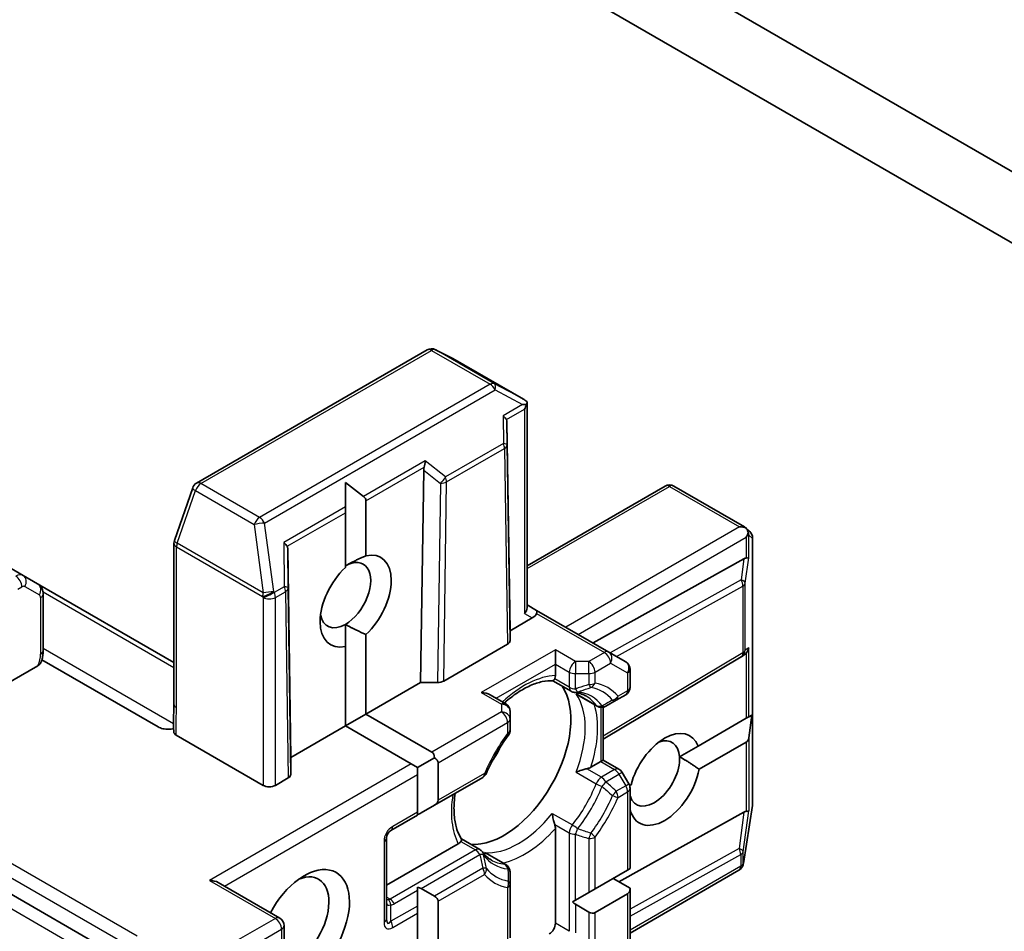
# Model space of a CAD drawing. Units: millimetres. Extents: x -2276 to 6972, y 44 to 1730.
# Drawn here: x -569 to -535, y 347 to 379 of the extents above; entities that cross this region are included whole.
import ezdxf

# ---------------------------------------------------------------- set-up
doc = ezdxf.new("R2010")
doc.units = ezdxf.units.MM
doc.header["$LTSCALE"] = 5.5
doc.layers.add('Visible (ISO)', color=7, linetype='Continuous', lineweight=35)
doc.layers.add('Visible Narrow (ISO)', color=7, linetype='Continuous', lineweight=25)

msp = doc.modelspace()

# ---------------------------------------------------------------- linework, layer by layer
at = {"layer": 'Visible (ISO)'}
for p, q in [((-568.419, 359.645), (-669.111, 417.7796)), ((-685.3244, 415.9544), (-564.7164, 346.3213)), ((-550.4975, 380.3248), (-512.1723, 358.1978)), ((-514.0754, 361.746), (-546.178, 380.2805)), ((-554.5433, 367.3873), (-562.4604, 362.8164)), ((-553.6806, 367.1065), (-554.2592, 367.3958)), ((-551.2327, 365.6938), (-553.6648, 367.098)), ((-551.1106, 365.5802), (-551.1106, 358.532)), ((-551.6935, 357.7452), (-551.8016, 364.9113)), ((-554.6612, 363.2603), (-554.7694, 355.9693)), ((-557.3503, 362.8347), (-557.3503, 361.9964)), ((-557.3503, 362.8347), (-556.7281, 362.3557)), ((-562.5938, 362.6548), (-563.2199, 360.8474)), ((-551.1106, 359.9795), (-546.3728, 362.7148)), ((-546.0728, 362.7148), (-543.6407, 361.3106)), ((-556.6432, 362.2087), (-556.6432, 360.3218)), ((-557.3503, 361.8005), (-557.3503, 361.9964)), ((-557.3503, 359.9135), (-557.3503, 361.8005)), ((-543.6112, 361.2891), (-543.466, 361.1571)), ((-543.3678, 360.9351), (-543.3678, 351.7933)), ((-563.2364, 360.7492), (-563.2364, 355.2243)), ((-559.3323, 360.5635), (-559.2241, 353.3973)), ((-543.6656, 360.214), (-548.8464, 357.3262)), ((-567.919, 359.3563), (-568.419, 359.645)), ((-563.2364, 356.6528), (-567.919, 359.3563)), ((-567.7276, 357.0628), (-567.7276, 359.005)), ((-550.7828, 358.4442), (-551.1106, 358.6334)), ((-548.3079, 357.0153), (-550.7828, 358.4442)), ((-550.9328, 358.1844), (-551.6935, 357.7452)), ((-557.3503, 357.9661), (-557.3503, 357.2099)), ((-551.6935, 357.7452), (-551.6935, 357.4087)), ((-556.6432, 357.6181), (-556.6432, 354.8875)), ((-557.3503, 354.4792), (-557.3503, 357.2099)), ((-551.7813, 357.2862), (-553.9744, 356.0201)), ((-550.1378, 356.6021), (-550.1378, 357.092)), ((-563.7778, 354.4425), (-567.774, 356.7497)), ((-543.7614, 356.8489), (-548.4943, 354.0219)), ((-547.7251, 356.6788), (-548.3079, 357.0153)), ((-543.6518, 356.9206), (-543.7505, 356.8557)), ((-567.9114, 356.5467), (-569.5125, 355.6223)), ((-550.1378, 356.6021), (-550.1378, 356.2082)), ((-547.5751, 355.8054), (-547.5751, 356.419)), ((-554.7694, 355.9693), (-556.6432, 354.8875)), ((-554.1865, 355.9693), (-554.7694, 355.9693)), ((-550.2287, 356.0304), (-549.5979, 355.6662)), ((-551.8435, 355.2388), (-552.3834, 355.5506)), ((-548.707, 355.1519), (-549.3414, 355.5181)), ((-548.0504, 355.3578), (-547.7251, 355.5456)), ((-548.4943, 355.1183), (-548.4943, 353.3052)), ((-548.407, 355.1519), (-548.0504, 355.3578)), ((-556.6432, 354.8875), (-557.3503, 354.4792)), ((-556.6432, 354.8875), (-554.3805, 353.5811)), ((-551.6935, 354.7142), (-551.6935, 354.979)), ((-551.6935, 354.3386), (-551.6935, 354.7142)), ((-545.2395, 353.7848), (-543.5853, 354.7399)), ((-543.5853, 354.7399), (-543.5004, 354.7889)), ((-543.3967, 354.8488), (-543.5004, 354.7889)), ((-543.3967, 354.8488), (-543.5004, 354.0704)), ((-557.3503, 354.4792), (-559.2241, 353.3973)), ((-555.0876, 353.1728), (-557.3503, 354.4792)), ((-563.1568, 354.1573), (-560.1787, 352.438)), ((-545.2395, 353.7848), (-545.8764, 353.4171)), ((-543.5853, 353.9234), (-545.2028, 352.9895)), ((-559.2241, 353.3973), (-559.2241, 352.8159)), ((-554.2926, 353.3868), (-554.8754, 353.0503)), ((-554.8754, 353.0503), (-555.0876, 353.1728)), ((-554.8754, 352.8054), (-554.8754, 353.0503)), ((-554.1683, 353.2136), (-554.1683, 351.9271)), ((-548.5822, 353.2545), (-548.9233, 353.0575)), ((-548.5822, 353.2545), (-548.4943, 353.3052)), ((-548.4943, 353.3052), (-547.9544, 352.9935)), ((-559.312, 352.6934), (-559.7545, 352.438)), ((-554.8754, 351.5188), (-554.8754, 352.8054)), ((-554.2926, 351.7538), (-552.6324, 352.7124)), ((-547.6153, 352.4865), (-547.8446, 352.8836)), ((-547.5894, 352.4281), (-547.5408, 352.4562)), ((-547.5751, 349.5787), (-547.5751, 352.3365)), ((-554.2926, 351.7538), (-554.7512, 351.4891)), ((-543.3714, 351.7466), (-543.6845, 349.7585)), ((-555.7861, 350.8916), (-554.8754, 351.4173)), ((-554.8754, 351.4173), (-554.8754, 351.5188)), ((-543.6656, 351.5183), (-547.9571, 349.1262)), ((-555.9361, 347.8557), (-555.9361, 350.6318)), ((-550.1378, 350.954), (-550.1378, 347.7023)), ((-553.4736, 350.4304), (-555.9361, 349.0087)), ((-553.3652, 350.598), (-552.7343, 350.2338)), ((-551.8435, 349.7194), (-552.4779, 350.0857)), ((-543.6948, 349.7123), (-543.6896, 349.7331)), ((-551.6935, 349.0478), (-551.6935, 349.4596)), ((-548.7772, 348.8846), (-547.6629, 349.5279)), ((-547.6629, 349.5279), (-547.5751, 349.5787)), ((-543.836, 349.5245), (-547.5751, 347.3658)), ((-559.6045, 347.8804), (-561.7172, 349.1002)), ((-554.8754, 348.8244), (-554.8754, 348.9459)), ((-551.6935, 347.2009), (-551.6935, 349.0478)), ((-547.5751, 348.9056), (-548.1579, 349.2421)), ((-554.8754, 348.2948), (-554.8754, 348.8244)), ((-554.2926, 348.6314), (-554.7512, 348.8961)), ((-549.4479, 348.4974), (-548.9893, 348.7622)), ((-548.9893, 348.7622), (-548.7772, 348.8846)), ((-547.6629, 348.7114), (-548.7772, 348.0681)), ((-547.5751, 340.9353), (-547.5751, 348.9056)), ((-554.8754, 348.0499), (-554.8754, 348.2948)), ((-554.1683, 348.4581), (-554.1683, 346.6455)), ((-549.5531, 348.4367), (-549.4479, 348.4974)), ((-548.9893, 348.0891), (-549.4479, 348.3539)), ((-554.8754, 346.2372), (-554.8754, 348.0499)), ((-559.4545, 347.6206), (-559.4545, 347.0383))]:
    msp.add_line(p, q, dxfattribs=at)
for centre, start, end in [((-554.3933, 367.1275), 63.43562, 120), ((-553.8148, 366.8382), 60, 63.43562), ((-562.3104, 362.5566), 120, 160.89339), ((-546.2228, 362.455), 60, 120), ((-543.6678, 360.9351), 0, 47.72814), ((-562.9364, 360.7492), 160.89339, 180), ((-543.9153, 357.1065), 300.84996, 303.31121), ((-547.8751, 356.419), 0, 60), ((-547.8751, 355.8054), 300, 0), ((-549.4479, 355.926), 240, 264.18021), ((-551.9935, 354.979), 0, 60), ((-548.557, 355.4117), 240, 300.00001), ((-551.9935, 354.3386), 323.15252, 0), ((-552.7824, 352.9722), 300, 336.84747), ((-548.1044, 352.7336), 30, 60), ((-547.8751, 352.3365), 0, 30), ((-543.6678, 351.7933), 351.05172, 0), ((-555.6361, 350.6318), 120, 180), ((-552.8843, 349.974), 35.81979, 60), ((-551.9935, 349.4596), 0, 60), ((-543.986, 349.7844), 300, 346.10211), ((-543.9808, 349.8052), 346.10211, 351.05172), ((-559.7545, 347.6206), 0, 60)]:
    msp.add_arc(centre, 0.3, start, end, dxfattribs=at)
for centre, major_axis, ratio, start_param, end_param in [((-551.4334, 365.4615), (0.6126, 0.0107), 0.0782185, 1.0542996, 1.2887308), ((-551.3947, 365.4409), (0.5017, -0.2781), 0.5227383, 1.297431, 1.5721578), ((-551.4106, 365.4747), (0.2121, 0.3674), 0.5773503, 4.712389, 5.1214592), ((-552.103, 365.0749), (0.2935, -0.1678), 0.4024987, 0.5548759, 1.1983771), ((-552.0981, 364.5062), (0.2517, 0.518), 0.3026251, 5.7431201, 6.0602861), ((-554.7841, 363.527), (-0.0244, -0.3429), 0.4900103, 1.1054507, 1.7489518), ((-554.3647, 363.1976), (0.1456, -0.3229), 0.8001954, 3.8652209, 4.1823869), ((-557.0675, 362.2087), (0.4243, 0), 0.5773503, 0, 0.6435011), ((-543.8187, 361.0669), (0.4243, 0), 0.5773503, 1.0254777, 1.5707963), ((-543.8027, 361.0577), (0.1774, 0.2429), 0.7530193, 6.1238818, 6.3639614), ((-543.7974, 361.0792), (0.2121, 0.3674), 0.5773503, 4.712389, 5.121459), ((-543.7974, 361.0529), (-0.152, 0.3435), 0.7530193, 4.3231182, 4.5575493), ((-559.6337, 360.7271), (0.2935, -0.1678), 0.4024987, 0.5548759, 1.1983771), ((-559.6288, 360.1584), (0.2517, 0.518), 0.3026251, 5.7431201, 6.0602861), ((-556.9968, 358.7658), (0.8647, 1.4978), 0.5773503, 4.2202783, 6.775296), ((-557.3503, 358.9699), (0.6147, 1.0648), 0.5773503, 3.9269908, 7.0685835), ((-543.8681, 359.7546), (0.3227, 0.477), 0.3026251, 0.2228992, 0.5400652), ((-543.7974, 360.2797), (-0.3, 0.0201), 0.1137262, 2.3638175, 3.0073186), ((-556.9968, 358.7658), (-0.8647, -1.4978), 0.5773503, 4.2202783, 6.775296), ((-551.4106, 358.4602), (0.2772, 0.16), 0.7174389, 5.1050881, 5.8904862), ((-550.9328, 358.1844), (0.15, 0.2598), 0.2391463, 5.4977871, 6.2831853), ((-557.3503, 358.9699), (-0.6147, -1.0648), 0.5773503, 5.6847778, 7.0685835), ((-551.1449, 358.3068), (-0.3639, -0.0975), 0.5176381, 2.0484546, 2.8338528), ((-551.9935, 357.4087), (0.3, 0), 0.5773503, 5.4976379, 6.2831107), ((-543.7974, 357.1839), (-0.1509, -0.2798), 0.9268026, 1.3125137, 1.9560148), ((-543.8681, 357.1374), (0.3524, 0.0354), 0.8001954, 5.2907241, 5.5595571), ((-554.1865, 356.1425), (-0.3, 0), 0.5773503, 1.5705724, 2.3560452), ((-551.9056, 353.3769), (-1.625, -2.8146), 0.5773503, 0.265163, 2.8764297), ((-552.6834, 355.3774), (0.4243, 0), 0.5773503, 0.7853982, 1.5707963), ((-546.3902, 352.6421), (0.8647, 1.4978), 0.5773503, 5.8434186, 8.2937484), ((-546.7437, 352.8462), (0.6147, 1.0648), 0.5773503, 5.5677415, 6.8815928), ((-543.7974, 354.2908), (0.2121, -0.3674), 0.5773503, 0, 0.6435011), ((-553.0016, 354.0097), (-0.85, -1.4722), 0.5773503, 1.40444, 1.7371527), ((-554.5926, 353.2136), (0.2121, 0.3674), 0.5773503, 5.4977871, 6.2831853), ((-554.5926, 353.2136), (0.4243, 0), 0.5773503, 0, 0.7853982), ((-546.7437, 352.8462), (-0.6148, -1.0648), 0.5773503, 5.7946065, 8.7093341), ((-559.5242, 352.8159), (0.3, 0), 0.5773503, 5.4976379, 6.2831107), ((-546.3902, 352.6421), (-0.8647, -1.4978), 0.5773503, 5.7477827, 8.3976207), ((-559.9666, 352.5604), (-0.3, 0), 0.5773503, 0.7853982, 2.3561945), ((-554.5926, 351.9271), (0.4243, 0), 0.5773503, 5.4977871, 6.2831853), ((-555.0512, 351.6623), (0.4243, 0), 0.5773503, 5.1394676, 5.4977871), ((-543.8681, 351.0589), (0.3227, 0.477), 0.3026251, 0.2228992, 0.5400652), ((-543.7974, 351.584), (-0.3, 0.0201), 0.1137262, 2.3638175, 3.0073186), ((-558.7645, 347.539), (1.1, 1.9053), 0.5773503, 3.6147912, 7.9104954), ((-559.1181, 347.7431), (0.85, 1.4722), 0.5773503, 3.8234317, 6.9305928), ((-562.0172, 348.927), (0.4243, 0), 0.5773503, 0.7853982, 1.5707963), ((-555.0512, 348.7229), (0.4243, 0), 0.5773503, 0.7853982, 1.1437177), ((-554.5926, 348.4581), (0.4243, 0), 0.5773503, 0, 0.7853982), ((-547.8751, 349.0788), (0.2121, -0.3674), 0.5773503, 0, 0.7853982), ((-549.4479, 348.7003), (0.2121, -0.3674), 0.5773503, 5.1394676, 5.4977871), ((-548.9893, 348.4356), (0.2121, -0.3674), 0.5773503, 5.4977871, 6.2831853), ((-550.3499, 347.5798), (0.15, 0.2598), 0.5773503, 3.9269908, 5.4977871)]:
    msp.add_ellipse(centre, major_axis=major_axis, ratio=ratio, start_param=start_param, end_param=end_param, dxfattribs=at)
for points, knots in [([(-551.1316, 365.5085), (-551.1291, 365.513), (-551.1268, 365.5175), (-551.1157, 365.5417), (-551.1103, 365.5646), (-551.1109, 365.5945), (-551.1139, 365.6078), (-551.1192, 365.6184)], [0.250886766, 0.250886766, 0.250886766, 0.250886766, 0.252877969, 0.252877969, 0.261958418, 0.261958418, 0.268388032, 0.268388032, 0.268388032, 0.268388032]), ([(-543.5184, 361.113), (-543.5194, 361.1189), (-543.5206, 361.1248), (-543.5291, 361.1617), (-543.541, 361.192), (-543.567, 361.2379), (-543.5826, 361.2593), (-543.5986, 361.2764)], [0.381031219, 0.381031219, 0.381031219, 0.381031219, 0.382741903, 0.382741903, 0.391761654, 0.391761654, 0.398553638, 0.398553638, 0.398553638, 0.398553638]), ([(-567.919, 359.3563), (-567.8902, 359.3397), (-567.8638, 359.3191), (-567.8187, 359.2734), (-567.7999, 359.2484), (-567.7699, 359.1977), (-567.7586, 359.172), (-567.7417, 359.1219), (-567.7362, 359.0974), (-567.7291, 359.05), (-567.7276, 359.0271), (-567.7276, 359.005)], [0.78539816, 0.78539816, 0.78539816, 0.78539816, 0.9424778, 0.9424778, 1.09955743, 1.09955743, 1.25663706, 1.25663706, 1.41371669, 1.41371669, 1.57079633, 1.57079633, 1.57079633, 1.57079633]), ([(-567.7276, 357.0628), (-567.7276, 357.0356), (-567.7288, 357.0083), (-567.7332, 356.9538), (-567.7365, 356.9265), (-567.745, 356.872), (-567.7503, 356.8448), (-567.7627, 356.7906), (-567.7698, 356.7636), (-567.7858, 356.7098), (-567.7946, 356.683), (-567.8044, 356.6565)], [1.57079633, 1.57079633, 1.57079633, 1.57079633, 1.66902196, 1.66902196, 1.7672476, 1.7672476, 1.86547323, 1.86547323, 1.96369886, 1.96369886, 2.0619245, 2.0619245, 2.0619245, 2.0619245]), ([(-567.8047, 356.6565), (-567.8099, 356.6426), (-567.8175, 356.6288), (-567.8456, 356.5922), (-567.8783, 356.5658), (-567.9114, 356.5467)], [0.343743982, 0.343743982, 0.343743982, 0.343743982, 0.350525506, 0.350525506, 0.364575572, 0.364575572, 0.364575572, 0.364575572]), ([(-550.1632, 356.094), (-550.1664, 356.0882), (-550.1696, 356.0828), (-550.1864, 356.0557), (-550.1993, 356.041), (-550.2158, 356.0313), (-550.2205, 356.03), (-550.2247, 356.0302)], [0.073709419, 0.073709419, 0.073709419, 0.073709419, 0.076897284, 0.076897284, 0.091048315, 0.091048315, 0.097321849, 0.097321849, 0.097321849, 0.097321849]), ([(-550.1378, 356.2082), (-550.1378, 356.1736), (-550.1444, 356.1366), (-550.1575, 356.105), (-550.1602, 356.0995), (-550.1632, 356.094)], [0.046570546, 0.046570546, 0.046570546, 0.046570546, 0.059268827, 0.059268827, 0.062007553, 0.062007553, 0.062007553, 0.062007553]), ([(-551.89, 355.2657), (-551.8866, 355.2688), (-551.8832, 355.2718), (-551.7346, 355.4051), (-551.5865, 355.5205), (-551.2914, 355.7174), (-551.1444, 355.7989), (-550.8591, 355.9257), (-550.7208, 355.971), (-550.4599, 356.0262), (-550.3373, 356.0361), (-550.2247, 356.0302)], [6.00870701, 6.00870701, 6.00870701, 6.00870701, 6.01323515, 6.01323515, 6.2054971, 6.2054971, 6.39775905, 6.39775905, 6.590021, 6.590021, 6.78228295, 6.78228295, 6.78228295, 6.78228295]), ([(-549.4783, 355.6275), (-549.4495, 355.6246), (-549.4213, 355.6206), (-549.3664, 355.6105), (-549.3396, 355.6045), (-549.2874, 355.5904), (-549.262, 355.5823), (-549.2124, 355.5643), (-549.1882, 355.5543), (-549.141, 355.5323), (-549.1181, 355.5203), (-549.0957, 355.5074)], [0.53174974, 0.53174974, 0.53174974, 0.53174974, 0.58247942, 0.58247942, 0.63320911, 0.63320911, 0.68393879, 0.68393879, 0.73466848, 0.73466848, 0.78539816, 0.78539816, 0.78539816, 0.78539816]), ([(-549.4298, 355.5803), (-549.429, 355.5795), (-549.4281, 355.5788), (-549.4001, 355.5555), (-549.3712, 355.5353), (-549.3414, 355.5181)], [-0.000337696, -0.000337696, -0.000337696, -0.000337696, 0, 0, 0.010702954, 0.010702954, 0.010702954, 0.010702954]), ([(-563.2364, 355.2243), (-563.2364, 355.1678), (-563.2382, 355.1104), (-563.2431, 354.9921), (-563.2463, 354.931), (-563.2515, 354.8048), (-563.2535, 354.7396), (-563.2548, 354.607), (-563.2541, 354.5397), (-563.2504, 354.4061), (-563.2476, 354.34), (-563.2447, 354.2756)], [0, 0, 0, 0, 0.02305156, 0.02305156, 0.04610312, 0.04610312, 0.06915468, 0.06915468, 0.09220624, 0.09220624, 0.11525781, 0.11525781, 0.11525781, 0.11525781]), ([(-563.7778, 354.4425), (-563.7352, 354.4179), (-563.6745, 354.3953), (-563.5884, 354.3758), (-563.5544, 354.3703), (-563.5198, 354.367)], [0.151444025, 0.151444025, 0.151444025, 0.151444025, 0.169518324, 0.169518324, 0.179166763, 0.179166763, 0.179166763, 0.179166763]), ([(-563.2493, 354.3818), (-563.3036, 354.3707), (-563.3667, 354.3637), (-563.4527, 354.3625), (-563.4865, 354.3637), (-563.5198, 354.367)], [0.097912632, 0.097912632, 0.097912632, 0.097912632, 0.114425932, 0.114425932, 0.123721287, 0.123721287, 0.123721287, 0.123721287]), ([(-563.1568, 354.1573), (-563.1845, 354.1733), (-563.2065, 354.1923), (-563.236, 354.233), (-563.2438, 354.2542), (-563.2447, 354.2756)], [0, 0, 0, 0, 0.011766592, 0.011766592, 0.02291842, 0.02291842, 0.02291842, 0.02291842]), ([(-551.7534, 354.1587), (-551.8131, 354.079), (-551.8713, 353.9974), (-551.984, 353.8307), (-552.0386, 353.7457), (-552.1439, 353.573), (-552.1945, 353.4853), (-552.2915, 353.3078), (-552.3378, 353.218), (-552.4257, 353.037), (-552.4674, 352.9458), (-552.5065, 352.8542)], [0.58033164, 0.58033164, 0.58033164, 0.58033164, 0.66235825, 0.66235825, 0.74438486, 0.74438486, 0.82641147, 0.82641147, 0.90843808, 0.90843808, 0.99046469, 0.99046469, 0.99046469, 0.99046469]), ([(-549.0602, 353.0078), (-549.0702, 353.0058), (-549.0802, 353.0036), (-549.1355, 352.9911), (-549.1845, 352.9777), (-549.3017, 352.9408), (-549.3684, 352.9162), (-549.4281, 352.89), (-549.429, 352.8896), (-549.4298, 352.8893)], [0.073709419, 0.073709419, 0.073709419, 0.073709419, 0.076897284, 0.076897284, 0.091048315, 0.091048315, 0.109993893, 0.109993893, 0.110269957, 0.110269957, 0.110269957, 0.110269957]), ([(-548.9233, 353.0575), (-548.9533, 353.0402), (-548.9951, 353.0236), (-549.0422, 353.0116), (-549.0511, 353.0096), (-549.0602, 353.0078)], [0.046570546, 0.046570546, 0.046570546, 0.046570546, 0.059268827, 0.059268827, 0.062007553, 0.062007553, 0.062007553, 0.062007553]), ([(-553.363, 350.5946), (-553.4243, 350.6892), (-553.477, 350.8003), (-553.5597, 351.0539), (-553.5896, 351.1963), (-553.6225, 351.5068), (-553.6254, 351.6748), (-553.6073, 351.9536), (-553.5959, 352.0584), (-553.5798, 352.1654)], [4.21329134, 4.21329134, 4.21329134, 4.21329134, 4.40555329, 4.40555329, 4.59781524, 4.59781524, 4.79007719, 4.79007719, 4.90068439, 4.90068439, 4.90068439, 4.90068439]), ([(-550.2454, 351.4767), (-550.2453, 351.4758), (-550.2452, 351.4748), (-550.238, 351.41), (-550.226, 351.34), (-550.1993, 351.22), (-550.1864, 351.1708), (-550.1696, 351.1168), (-550.1664, 351.107), (-550.1632, 351.0974)], [-0.000337696, -0.000337696, -0.000337696, -0.000337696, 0, 0, 0.023175232, 0.023175232, 0.04048552, 0.04048552, 0.044385084, 0.044385084, 0.044385084, 0.044385084]), ([(-550.1632, 351.0974), (-550.1602, 351.0885), (-550.1575, 351.0798), (-550.1444, 351.0331), (-550.1378, 350.9885), (-550.1378, 350.954)], [0.125076059, 0.125076059, 0.125076059, 0.125076059, 0.127814785, 0.127814785, 0.140513066, 0.140513066, 0.140513066, 0.140513066]), ([(-553.3875, 350.5094), (-553.3907, 350.5041), (-553.3942, 350.499), (-553.4149, 350.4718), (-553.4437, 350.4477), (-553.4736, 350.4304)], [0.125076059, 0.125076059, 0.125076059, 0.125076059, 0.127814785, 0.127814785, 0.140513066, 0.140513066, 0.140513066, 0.140513066]), ([(-553.363, 350.5946), (-553.3606, 350.591), (-553.3595, 350.5863), (-553.3596, 350.5672), (-553.3659, 350.5487), (-553.3809, 350.5206), (-553.384, 350.5152), (-553.3875, 350.5094)], [0.015501113, 0.015501113, 0.015501113, 0.015501113, 0.023175232, 0.023175232, 0.04048552, 0.04048552, 0.044385084, 0.044385084, 0.044385084, 0.044385084]), ([(-552.3457, 349.8782), (-552.3681, 349.8912), (-552.3899, 349.9051), (-552.4325, 349.9349), (-552.4532, 349.9509), (-552.4937, 349.9848), (-552.5134, 350.0028), (-552.5517, 350.041), (-552.5704, 350.0612), (-552.6065, 350.1037), (-552.6241, 350.126), (-552.641, 350.1495)], [3.92699082, 3.92699082, 3.92699082, 3.92699082, 3.9777205, 3.9777205, 4.02845019, 4.02845019, 4.07917987, 4.07917987, 4.12990956, 4.12990956, 4.18063924, 4.18063924, 4.18063924, 4.18063924]), ([(-552.4779, 350.0857), (-552.5076, 350.1029), (-552.5395, 350.1178), (-552.5737, 350.1304), (-552.5748, 350.1308), (-552.5758, 350.1312)], [0.1012443086, 0.1012443086, 0.1012443086, 0.1012443086, 0.109993893, 0.109993893, 0.1102699567, 0.1102699567, 0.1102699567, 0.1102699567])]:
    msp.add_open_spline(points, degree=3, knots=knots, dxfattribs=at)
for points in [[(-557.3503, 359.9738), (-557.049, 360.1478), (-556.6432, 360.3218)], [(-556.6432, 357.6181), (-557.049, 357.7921), (-557.3503, 357.9661)], [(-545.8764, 353.4171), (-545.5672, 353.251), (-545.2028, 352.9895)]]:
    msp.add_open_spline(points, degree=2, dxfattribs=at)
at = {"layer": 'Visible Narrow (ISO)'}
for p, q in [((-564.5043, 347.2602), (-685.1123, 416.8933)), ((-685.3244, 416.5259), (-564.7164, 346.8928)), ((-685.6134, 415.6313), (-564.8517, 345.9095)), ((-562.3104, 362.8015), (-554.3933, 367.3724)), ((-554.3933, 367.3724), (-552.3781, 366.2089)), ((-552.2334, 366.2266), (-554.2486, 367.3901)), ((-554.2486, 367.3901), (-553.6701, 367.1008)), ((-553.6701, 367.1008), (-551.25, 365.7036)), ((-552.3781, 366.2089), (-560.2951, 361.638)), ((-551.25, 365.7036), (-552.2334, 366.2266)), ((-560.1254, 361.442), (-552.2084, 366.0129)), ((-552.2084, 366.0129), (-551.2637, 365.5105)), ((-551.2637, 365.5105), (-551.9333, 365.1239)), ((-551.818, 364.9946), (-551.1985, 365.3522)), ((-551.1985, 365.3522), (-551.1985, 358.3378)), ((-551.9333, 365.1239), (-551.9252, 364.176)), ((-551.7949, 364.13), (-551.8016, 364.9113)), ((-551.9252, 364.176), (-553.9154, 363.027)), ((-553.873, 362.8555), (-551.8828, 364.0046)), ((-551.8828, 364.0046), (-551.7813, 357.2862)), ((-551.6935, 357.4087), (-551.7949, 364.13)), ((-554.6143, 363.576), (-556.7281, 362.3557)), ((-553.9154, 363.027), (-554.6143, 363.576)), ((-556.6432, 362.2087), (-554.6448, 363.3625)), ((-554.6612, 363.2603), (-554.0851, 362.8078)), ((-560.2951, 361.638), (-562.3104, 362.8015)), ((-554.0851, 362.8078), (-554.1865, 355.9693)), ((-553.9744, 356.0201), (-553.873, 362.8555)), ((-563.1262, 360.7492), (-562.5001, 362.5566)), ((-562.5001, 362.5566), (-560.4849, 361.3931)), ((-551.1106, 359.878), (-546.2228, 362.6999)), ((-546.2228, 362.6999), (-543.8187, 361.3119)), ((-557.3503, 361.9964), (-559.464, 360.7761)), ((-559.3487, 360.6467), (-557.3503, 361.8005)), ((-560.4849, 361.3931), (-560.1718, 359.0435)), ((-559.8124, 359.0925), (-560.1254, 361.442)), ((-543.8187, 361.3119), (-549.7843, 357.8677)), ((-559.464, 360.7761), (-559.451, 359.2595)), ((-549.36, 357.6227), (-543.5853, 360.9567)), ((-543.5853, 360.9567), (-543.5853, 360.2414)), ((-543.5004, 361.0284), (-543.3708, 360.9106)), ((-543.5004, 360.2552), (-543.5004, 361.0284)), ((-543.3708, 360.9106), (-543.3708, 351.7688)), ((-563.1486, 355.1018), (-563.1486, 360.6268)), ((-563.1486, 360.6268), (-560.1942, 358.921)), ((-560.1718, 359.0435), (-563.1262, 360.7492)), ((-559.3207, 359.2135), (-559.3323, 360.5635)), ((-543.6656, 360.214), (-543.7627, 359.4926)), ((-543.6183, 359.3801), (-543.5004, 360.2552)), ((-543.7627, 359.4926), (-548.2584, 356.9867)), ((-568.5933, 359.1741), (-568.4569, 359.2528)), ((-568.3569, 359.2627), (-567.8569, 358.974)), ((-559.7969, 359.0598), (-559.8124, 359.0925)), ((-559.451, 359.2595), (-559.7969, 359.0598)), ((-559.7545, 358.8883), (-559.4086, 359.088)), ((-559.4086, 359.088), (-559.312, 352.6934)), ((-559.2241, 352.8159), (-559.3207, 359.2135)), ((-548.0436, 356.8627), (-543.7031, 359.2821)), ((-543.7031, 359.2821), (-543.7031, 356.984)), ((-543.6183, 357.082), (-543.6183, 359.3801)), ((-567.8155, 358.8825), (-567.8155, 356.9403)), ((-567.7336, 359.0802), (-563.2364, 356.4837)), ((-560.1942, 358.921), (-560.1787, 358.8883)), ((-560.1787, 358.8883), (-560.1787, 352.438)), ((-559.7545, 352.438), (-559.7545, 358.8883)), ((-551.1985, 358.3378), (-550.9328, 358.1844)), ((-550.7828, 358.3427), (-548.4579, 357.0004)), ((-563.2539, 354.5516), (-567.7276, 357.1345)), ((-550.1378, 357.092), (-552.6834, 355.6223)), ((-549.4479, 356.6937), (-550.1378, 357.092)), ((-543.5004, 357.1594), (-543.6183, 357.082)), ((-543.5004, 354.7889), (-543.5004, 357.1594)), ((-548.4579, 357.0004), (-548.9893, 356.6937)), ((-543.7031, 356.984), (-548.4943, 354.1222)), ((-543.5853, 356.9772), (-543.5853, 354.7399)), ((-552.1713, 355.4281), (-550.1378, 356.6021)), ((-550.1378, 356.6021), (-549.66, 356.3262)), ((-549.4479, 356.6937), (-549.4479, 356.2755)), ((-548.9893, 356.6937), (-549.4479, 356.6937)), ((-548.9893, 356.2755), (-548.9893, 356.6937)), ((-548.7772, 356.3262), (-548.2458, 356.633)), ((-548.2458, 356.633), (-547.6629, 356.2965)), ((-549.66, 355.8035), (-550.1632, 356.094)), ((-549.66, 356.3262), (-549.66, 355.8035)), ((-549.4479, 355.7528), (-549.4479, 356.2755)), ((-549.4479, 356.2755), (-548.9893, 356.2755)), ((-548.9893, 356.2755), (-548.9893, 355.8999)), ((-548.7772, 355.9506), (-548.7772, 356.3262)), ((-547.6629, 356.2965), (-547.6629, 355.6829)), ((-552.6834, 355.6223), (-551.9935, 355.224)), ((-548.7399, 355.1819), (-549.4298, 355.5803)), ((-547.6629, 355.6829), (-547.9882, 355.4951)), ((-551.9935, 355.224), (-551.9935, 354.9592)), ((-548.5822, 355.1127), (-548.5822, 353.2545)), ((-551.9935, 354.9592), (-554.3805, 353.5811)), ((-554.1683, 353.2136), (-551.7813, 354.5918)), ((-551.7813, 354.5918), (-551.7813, 354.2162)), ((-543.5004, 354.0704), (-543.5004, 351.5595)), ((-543.5853, 353.9234), (-543.5853, 351.5457)), ((-555.0876, 353.1728), (-562.0172, 349.172)), ((-548.557, 352.7172), (-549.0602, 353.0078)), ((-548.5822, 353.2545), (-548.1044, 352.9786)), ((-561.5051, 348.9778), (-554.8754, 352.8054)), ((-552.5702, 352.8497), (-554.1683, 351.9271)), ((-549.4298, 352.8893), (-548.7399, 352.4909)), ((-548.1044, 352.9786), (-548.557, 352.7172)), ((-548.407, 352.5589), (-547.9544, 352.8202)), ((-547.8446, 352.8836), (-547.9544, 352.8202)), ((-547.9544, 352.8202), (-547.7251, 352.4231)), ((-547.7251, 352.4231), (-548.0504, 352.2353)), ((-547.7251, 352.4231), (-547.6153, 352.4865)), ((-547.9882, 352.0262), (-547.6629, 352.214)), ((-547.6629, 352.214), (-547.6629, 349.5279)), ((-543.3708, 351.7688), (-543.6838, 349.7807)), ((-554.8754, 351.5188), (-555.724, 351.0289)), ((-550.2454, 351.4767), (-549.5554, 351.0784)), ((-543.6656, 351.5183), (-543.8334, 350.2719)), ((-543.689, 350.1593), (-543.5004, 351.5595)), ((-550.1632, 351.0974), (-549.66, 350.8069)), ((-549.66, 350.8069), (-549.66, 347.4264)), ((-549.4479, 348.4974), (-549.4479, 350.7561)), ((-548.7772, 348.8846), (-548.7772, 350.6598)), ((-556.024, 350.5093), (-556.024, 347.7332)), ((-553.3875, 350.5094), (-552.8843, 350.2189)), ((-548.9893, 350.609), (-548.9893, 348.7622)), ((-552.8843, 350.2189), (-555.8118, 348.5287)), ((-554.7512, 348.8961), (-552.7343, 350.0606)), ((-551.8859, 349.7329), (-552.5758, 350.1312)), ((-543.8334, 350.2719), (-547.5751, 348.1863)), ((-547.5751, 347.9425), (-543.7739, 350.0613)), ((-543.7739, 350.0613), (-543.7739, 349.6619)), ((-543.689, 349.7599), (-543.689, 350.1593)), ((-543.7739, 349.6619), (-547.5751, 347.4672)), ((-543.6838, 349.7807), (-543.689, 349.7599)), ((-552.6324, 349.5899), (-554.2926, 348.6314)), ((-554.1683, 348.4581), (-552.5702, 349.3808)), ((-562.0172, 349.172), (-559.7545, 347.8656)), ((-555.8118, 348.5287), (-555.9361, 348.6004)), ((-554.8754, 348.8244), (-555.6618, 348.3703)), ((-551.7813, 348.9253), (-551.7813, 347.1502)), ((-547.6629, 348.7114), (-547.6629, 340.8845)), ((-555.7861, 347.7691), (-555.7861, 348.332)), ((-554.8754, 348.2948), (-555.7861, 347.7691)), ((-549.4479, 348.3539), (-549.4479, 347.3757)), ((-555.724, 347.56), (-554.8754, 348.0499)), ((-548.9893, 348.0891), (-548.9893, 346.9674)), ((-548.7772, 347.0182), (-548.7772, 348.0681)), ((-559.7545, 347.8656), (-561.1114, 347.0822)), ((-549.66, 347.4264), (-550.1378, 347.7023)), ((-560.8993, 346.7147), (-559.5423, 347.4982)), ((-559.5423, 347.4982), (-559.5423, 346.9266))]:
    msp.add_line(p, q, dxfattribs=at)
msp.add_arc((-555.424, 350.5093), 0.6, 120, 180, dxfattribs=at)
for centre, major_axis, ratio, start_param, end_param in [((-554.3933, 367.1275), (-0.15, 0.2598), 0.5773503, 5.4977871, 6.2831853), ((-554.3933, 367.1275), (0.15, 0.2598), 0.5773503, 0.0346473, 0.7853982), ((-554.3933, 367.1275), (0.1342, 0.2683), 0.8160066, 6.2342356, 6.2831853), ((-553.8148, 366.8382), (0.1342, 0.2683), 0.8160066, 6.2342356, 6.2831853), ((-553.8148, 366.8382), (0.15, 0.2598), 0.5773503, 0, 0.0346473), ((-552.3781, 365.964), (0.15, 0.2598), 0.5773503, 0.0346473, 0.7853982), ((-552.3781, 365.964), (0.15, -0.2598), 0.5773503, 1.4288993, 2.3561945), ((-552.3781, 365.964), (0.1409, 0.2649), 0.4634701, 5.134623, 6.251261), ((-552.0949, 364.127), (0.15, -0.2598), 0.5773503, 0.7853982, 1.4288993), ((-552.0949, 364.127), (0.3, 0.0026), 0.1923491, 0.0071878, 0.9678548), ((-552.0949, 364.127), (0.3, 0.0045), 0.5872385, 5.4889981, 6.2744709), ((-562.3104, 362.5566), (0.15, 0.2598), 0.5773503, 0.7853982, 1.8925469), ((-562.3104, 362.5566), (-0.15, 0.2598), 0.5773503, 5.4977871, 6.2831853), ((-554.0851, 362.978), (-0.1853, -0.2359), 0.3915833, 1.1083373, 2.0690043), ((-554.0851, 362.978), (0.3, -0.0045), 0.5672897, 4.7208049, 5.5062777), ((-554.0851, 362.978), (-0.15, 0.2598), 0.5773503, 3.9269908, 4.5704919), ((-562.3104, 362.5566), (-0.2835, 0.0982), 0.2581989, 0, 0.930274), ((-546.2228, 362.455), (-0.15, 0.2598), 0.5773503, 5.4977871, 6.2831853), ((-546.2228, 362.455), (0.15, 0.2598), 0.5773503, 0, 0.7853982), ((-560.2951, 361.3931), (-0.15, -0.2598), 0.5773503, 3.9269908, 5.0341395), ((-560.2951, 361.3931), (-0.15, 0.2598), 0.5773503, 4.5704919, 5.4977871), ((-560.2951, 361.3931), (0.2974, 0.0396), 0.1072113, 0.9492451, 2.2483843), ((-543.6678, 360.9351), (0.2018, 0.222), 0.9894189, 5.3627467, 6.2831853), ((-562.9364, 360.7492), (-0.2835, 0.0982), 0.2581989, 0, 0.930274), ((-543.6678, 360.9351), (0.3, 0), 0.5773503, 6.1412883, 6.2831853), ((-562.9364, 360.7492), (-0.3, 0), 0.5773503, 0, 0.7853982), ((-562.9364, 360.7492), (0.15, 0.2598), 0.5773503, 1.8925469, 2.3561945), ((-568.669, 359.212), (0.25, 0.433), 0.5773503, 0, 0.7853982), ((-568.669, 359.3753), (0.15, -0.2598), 0.5773503, 0.7853982, 2.3561945), ((-568.569, 359.3852), (0.15, 0.2598), 0.8164966, 4.712389, 6.2831853), ((-543.9153, 359.4046), (0.2973, -0.04), 0.4053533, 0.126651, 1.0873181), ((-543.9153, 359.4046), (0.1461, -0.262), 0.5872385, 0.7941872, 1.57966), ((-568.4569, 359.0895), (0.1, 0.1732), 0.5773503, 0, 0.7853982), ((-568.069, 359.0965), (0.15, 0.2598), 0.8164966, 4.712389, 6.2831853), ((-559.9821, 359.0435), (-0.2713, -0.1281), 0.1154701, 0.6202495, 2.1910458), ((-559.9821, 359.0435), (-0.2974, -0.0396), 0.1072113, 4.0908377, 5.389977), ((-559.6207, 359.2105), (0.3, 0.0026), 0.1923491, 0.0071878, 0.9678548), ((-559.6207, 359.2105), (0.15, -0.2598), 0.5773503, 0.7853982, 1.4288993), ((-559.6207, 359.2105), (0.3, 0.0045), 0.5872385, 5.4889981, 6.2744709), ((-543.9153, 359.4046), (0.3, 0), 0.5773503, 5.4977871, 6.1412883), ((-567.9569, 358.8008), (0.1, 0.1732), 0.5773503, 5.4977871, 6.2831853), ((-568.0276, 359.005), (0.3, 0), 0.5773503, 5.4977871, 6.2831853), ((-559.9821, 359.0435), (-0.15, -0.2598), 0.5773503, 5.0341395, 5.4977871), ((-559.9666, 359.0108), (0.2713, 0.1281), 0.1154701, 3.7618421, 5.3326385), ((-559.9666, 359.0108), (0.3, 0), 0.5773503, 3.9269908, 5.4977871), ((-559.9666, 359.0108), (-0.15, 0.2598), 0.5773503, 3.9269908, 4.5704919), ((-568.0276, 357.0628), (0.3, 0), 0.5773503, 5.4977871, 6.2831853), ((-543.9153, 357.1065), (0.1648, -0.2507), 0.9892858, 0, 0.912334), ((-543.9153, 357.1065), (0.3, 0), 0.5773503, 5.4977871, 6.1412883), ((-568.3105, 356.6545), (-0.35, -0.6062), 0.5773503, 1.7229868, 2.3561945), ((-548.4579, 356.7555), (0.15, 0.2598), 0.5773503, 0, 0.7853982), ((-548.4579, 356.7555), (0.15, -0.2598), 0.5773503, 0.7853982, 2.3561945), ((-548.4579, 356.7555), (0.15, 0.2598), 0.8164966, 4.712389, 6.2831853), ((-543.9153, 357.1065), (0.1538, -0.2576), 0.5672897, 0, 0.7769076), ((-549.4479, 356.4487), (-0.15, -0.2598), 0.5773503, 3.9269908, 5.4977871), ((-548.9893, 356.4487), (0.15, -0.2598), 0.5773503, 0.7853982, 2.3561945), ((-547.8751, 356.419), (0.15, 0.2598), 0.8164966, 4.712389, 6.2831853), ((-547.8751, 356.419), (0.3, 0), 0.5773503, 5.4977871, 6.2831853), ((-551.1985, 352.9687), (1.775, 3.0744), 0.5773503, 0.3491575, 1.0894662), ((-549.4479, 356.4487), (-0.3, 0), 0.5773503, 0.7853982, 1.5707963), ((-548.9893, 356.4487), (-0.3, 0), 0.5773503, 1.5707963, 2.3561945), ((-549.4479, 355.926), (-0.3, 0), 0.5773503, 0.7853982, 1.5707963), ((-549.4479, 355.926), (-0.15, -0.2598), 0.5773503, 5.4977871, 6.2831853), ((-549.4479, 355.926), (0.0941, -0.2849), 0.216458, 5.2926415, 6.0100361), ((-548.9893, 356.0731), (0.3, 0), 0.5773503, 4.712389, 5.4977871), ((-548.9893, 356.0731), (0.0893, -0.2864), 0.2059935, 5.2961575, 5.9815816), ((-548.9893, 356.0731), (-0.0531, -0.2953), 0.7993889, 0.5050057, 1.2904036), ((-550.3414, 352.4738), (1.8311, 3.1715), 0.5773503, 6.0781188, 6.4882518), ((-550.2792, 352.438), (1.9371, 3.3552), 0.5773503, 6.0781188, 6.4882518), ((-547.8751, 355.8054), (0.3, 0), 0.5773503, 5.4977871, 6.2831853), ((-549.4479, 355.926), (-0.0304, -0.2985), 0.7903714, 0, 0.4443835), ((-551.4106, 353.0912), (1.625, 2.8146), 0.5773503, 4.9660374, 6.0295369), ((-550.5707, 352.6062), (1.6689, 2.8907), 0.5773503, 6.0295369, 6.5368337), ((-550.7207, 352.6928), (1.625, 2.8146), 0.5773503, 6.0295369, 6.2831853), ((-548.2004, 355.6176), (0.2292, 0.1936), 0.7993889, 4.2073836, 4.9927817), ((-548.2004, 355.6176), (0.15, -0.2598), 0.5567646, 5.5977612, 6.2831853), ((-548.2004, 355.6176), (0.15, -0.2598), 0.5773503, 0, 0.7853982), ((-547.8751, 355.8054), (0.15, -0.2598), 0.5773503, 0, 0.7853982), ((-562.9364, 355.2243), (-0.3, 0), 0.5773503, 0, 0.7853982), ((-551.9935, 354.979), (0.15, 0.2598), 0.5773503, 0, 0.7853982), ((-551.9935, 354.979), (0.3, 0), 0.8164966, 0, 1.5707963), ((-551.1985, 352.9687), (1.775, 3.0744), 0.5773503, 5.0615465, 5.7956632), ((-548.557, 355.4117), (-0.2433, -0.1756), 0.7903714, 0.3410147, 1.1264129), ((-548.557, 355.4117), (-0.15, -0.2598), 0.5773503, 6.0295369, 6.2831853), ((-548.557, 355.4117), (0.15, -0.2598), 0.5404822, 5.5657907, 6.2831854), ((-551.9935, 354.7142), (-0.15, 0.2598), 0.5773503, 3.9269908, 5.4977871), ((-551.9935, 354.7142), (0.3, 0), 0.8164966, 0, 1.5707963), ((-551.9935, 354.7142), (0.3, 0), 0.5773503, 5.4977871, 6.2831853), ((-550.2792, 352.438), (-1.9371, -3.3552), 0.5773503, 4.5073225, 4.9174555), ((-551.9935, 354.3386), (0.3, 0), 0.5773503, 5.4977871, 6.2831853), ((-551.9935, 354.3386), (0.2401, -0.1799), 0.1662651, 0, 0.6254964), ((-548.1044, 352.7336), (0.15, 0.2598), 0.5773503, 0, 0.7853982), ((-552.7824, 352.9722), (0.15, -0.2598), 0.5773503, 0, 0.7853982), ((-552.7824, 352.9722), (0.2758, -0.118), 0.1662651, 5.6576889, 6.2831853), ((-548.557, 352.4723), (-0.15, -0.2598), 0.5773503, 3.9269908, 4.9660374), ((-548.557, 352.4723), (-0.15, 0.2598), 0.5773503, 4.712389, 5.4977871), ((-548.1044, 352.7336), (-0.15, 0.2598), 0.5773503, 4.712389, 5.4977871), ((-550.7207, 352.6928), (-1.625, -2.8146), 0.5773503, 1.3171479, 1.8244448), ((-550.5707, 352.6062), (1.6689, 2.8907), 0.5773503, 4.4587406, 4.9660374), ((-548.557, 352.4723), (-0.2791, 0.1099), 0.2048894, 0.9399057, 1.725304), ((-548.557, 352.4723), (0.1997, 0.2239), 0.216458, 4.5752469, 5.2926415), ((-547.8751, 352.3365), (-0.15, 0.2598), 0.5773503, 3.9269908, 4.712389), ((-547.8751, 352.3365), (0.3, 0), 0.5773503, 5.4977871, 6.2831853), ((-551.1985, 352.9687), (-1.775, -3.0744), 0.5773503, 5.2993034, 5.9340278), ((-550.3414, 352.4738), (-1.8311, -3.1715), 0.5773503, 1.3657298, 1.7758628), ((-550.2792, 352.438), (1.9371, 3.3552), 0.5773503, 4.5073225, 4.9174555), ((-548.2004, 352.1487), (-0.2034, -0.2205), 0.2059935, 1.4691407, 2.1545648), ((-548.2004, 352.1487), (-0.2758, 0.118), 0.1662651, 1.7306982, 2.5160962), ((-548.2004, 352.1487), (0.15, -0.2598), 0.5773503, 0.7853982, 1.5707963), ((-543.6678, 351.7933), (0.2963, -0.0467), 0.5360563, 0, 0.1372135), ((-543.6678, 351.7933), (0.3, 0), 0.5773503, 6.1412883, 6.2831853), ((-551.4106, 353.0912), (-1.625, -2.8146), 0.5773503, 0.2536484, 1.3171479), ((-555.9361, 351.1514), (0.15, -0.2598), 0.5773503, 0, 0.7853982), ((-549.4479, 350.9293), (-0.15, -0.2598), 0.5773503, 4.4587406, 5.4977871), ((-549.4479, 350.9293), (-0.2347, 0.1868), 0.2048895, 4.5578814, 5.3432796), ((-556.2361, 350.6318), (0.3, 0), 0.5773503, 5.4977871, 6.2831853), ((-551.1985, 352.9687), (1.775, 3.0744), 0.5773503, 3.6291148, 4.3632315), ((-549.4479, 350.9293), (-0.3, 0), 0.5773503, 0.7853982, 1.5707963), ((-549.4479, 350.9293), (0.0941, 0.2849), 0.216458, 4.1321364, 4.849531), ((-548.9893, 350.7822), (-0.0893, -0.2864), 0.2059935, 0.9870278, 1.6724519), ((-548.9893, 350.7822), (-0.3, 0), 0.5773503, 1.5707963, 2.3561945), ((-548.9893, 350.7822), (0.2401, -0.1799), 0.1662651, 0.6254964, 1.4108946), ((-552.8843, 349.974), (0.15, 0.2598), 0.5773503, 0, 0.7853982), ((-552.8843, 349.974), (-0.15, 0.2598), 0.5773503, 4.712389, 5.4977871), ((-552.8843, 349.974), (0.2937, 0.061), 0.216458, 0.2731492, 0.9905438), ((-552.8843, 349.974), (0.2433, 0.1756), 0.7903714, 5.8388018, 6.2831853), ((-550.5707, 352.6062), (-1.6689, -2.8907), 0.5773503, 6.0295369, 6.5368337), ((-543.986, 350.1838), (0.2973, -0.04), 0.4053533, 0.126651, 1.0873181), ((-543.986, 350.1838), (0.1461, -0.262), 0.5872385, 0.7941872, 1.57966), ((-543.986, 350.1838), (0.3, 0), 0.5773503, 5.4977871, 6.1412883), ((-550.7207, 352.6928), (-1.625, -2.8146), 0.5773503, 0, 0.2536484), ((-551.9935, 349.4596), (0.0304, 0.2985), 0.7903714, 5.1567725, 5.9421706), ((-551.9935, 349.4596), (0.15, 0.2598), 0.5773503, 0, 0.2536484), ((-543.986, 349.7844), (0.15, -0.2598), 0.5773503, 0, 0.7853982), ((-543.986, 349.7844), (0.3, 0), 0.5773503, 5.4977871, 6.1412883), ((-543.986, 349.7844), (0.2912, -0.0721), 0.8082904, 0, 0.1973956), ((-543.9808, 349.8052), (0.2912, -0.0721), 0.8082904, 0, 0.1973956), ((-543.9808, 349.8052), (0.2963, -0.0467), 0.5360563, 0, 0.1372135), ((-552.7824, 349.5033), (0.2927, 0.0659), 0.2059935, 0.3016037, 0.9870278), ((-552.7824, 349.5033), (-0.15, 0.2598), 0.5773503, 3.9269908, 4.712389), ((-552.7824, 349.5033), (-0.2292, -0.1936), 0.7993889, 1.851189, 2.6365872), ((-550.2792, 352.438), (-1.9371, -3.3552), 0.5773503, 6.0781188, 6.4882518), ((-550.3414, 352.4738), (-1.8311, -3.1715), 0.5773503, 6.0781188, 6.4882518), ((-551.9935, 349.4596), (0.3, 0), 0.5404822, 0, 0.7173946), ((-551.9935, 349.0478), (0.0531, 0.2953), 0.7993889, 4.4319963, 5.2173944), ((-551.9935, 349.0478), (0.3, 0), 0.5773503, 5.4977871, 6.2831853), ((-551.9935, 349.0478), (0.3, 0), 0.5567646, 0, 0.6854241), ((-555.6361, 348.6722), (-0.3977, -0.1005), 0.3088144, 0.6416595, 0.831197), ((-555.6361, 348.6722), (-0.2683, -0.3371), 0.3983362, 5.8191769, 6.8663745), ((-556.2361, 349.0186), (0.4403, -0.4781), 0.3689725, 5.9388116, 6.200611), ((-555.9361, 348.2454), (-0.0267, 0.2988), 0.5398878, 4.9578973, 5.7768142), ((-555.8118, 348.2837), (-0.15, 0.2598), 0.5773503, 4.712389, 5.4977871), ((-556.0861, 349.1052), (0.4243, -0.7348), 0.5773503, 6.0213859, 6.2831853), ((-559.7545, 347.6206), (0.15, 0.2598), 0.5773503, 0, 0.7853982), ((-559.7545, 347.6206), (0.15, -0.2598), 0.5773503, 0.7853982, 2.3561945), ((-559.7545, 347.6206), (0.3, 0), 0.5773503, 5.4977871, 6.2831853), ((-556.2361, 347.8557), (0.3, 0), 0.5773503, 5.4977871, 6.2831853), ((-555.424, 348.426), (-0.5196, -0.9), 0.3333333, 5.7595865, 6.8067841), ((-555.6361, 348.5485), (-0.2527, -0.8531), 0.1894955, 5.7141319, 6.7613294), ((-555.9361, 347.6825), (-0.15, 0.2598), 0.5773503, 3.9269908, 4.712389)]:
    msp.add_ellipse(centre, major_axis=major_axis, ratio=ratio, start_param=start_param, end_param=end_param, dxfattribs=at)
for points, knots in [([(-548.9893, 355.8999), (-549.1103, 355.8621), (-549.2311, 355.8237), (-549.3514, 355.7844), (-549.3836, 355.7739), (-549.4157, 355.7634), (-549.4479, 355.7528)], [0.146175699, 0.146175699, 0.146175699, 0.146175699, 0.185051705, 0.185051705, 0.185051705, 0.19544605, 0.19544605, 0.19544605, 0.19544605]), ([(-549.3739, 355.6462), (-549.3423, 355.6569), (-549.3106, 355.6675), (-549.2789, 355.678), (-549.1602, 355.7174), (-549.0411, 355.7561), (-548.9215, 355.7942)], [-0.195446049, -0.195446049, -0.195446049, -0.195446049, -0.185051705, -0.185051705, -0.185051705, -0.146175692, -0.146175692, -0.146175692, -0.146175692]), ([(-548.1758, 355.3636), (-548.2443, 355.3253), (-548.3131, 355.2869), (-548.3821, 355.2484), (-548.4334, 355.2199), (-548.4848, 355.1913), (-548.5363, 355.1626)], [0.141644274, 0.141644274, 0.141644274, 0.141644274, 0.169924019, 0.169924019, 0.169924019, 0.19091466, 0.19091466, 0.19091466, 0.19091466]), ([(-563.1568, 354.1573), (-563.1592, 354.213), (-563.1617, 354.2684), (-563.1721, 354.5908), (-563.1486, 354.8394), (-563.1486, 355.1018)], [-0.11633822, -0.11633822, -0.11633822, -0.11633822, -0.09642857, -0.09642857, 0, 0, 0, 0]), ([(-548.5363, 352.3989), (-548.4833, 352.3535), (-548.4304, 352.3079), (-548.3776, 352.262), (-548.3101, 352.2033), (-548.2428, 352.1442), (-548.1758, 352.0846)], [0.059584023, 0.059584023, 0.059584023, 0.059584023, 0.081192522, 0.081192522, 0.081192522, 0.108854407, 0.108854407, 0.108854407, 0.108854407]), ([(-548.0504, 352.2353), (-548.1167, 352.2965), (-548.1833, 352.3573), (-548.2501, 352.4178), (-548.3022, 352.4651), (-548.3546, 352.5121), (-548.407, 352.5589)], [-0.108854403, -0.108854403, -0.108854403, -0.108854403, -0.081192522, -0.081192522, -0.081192522, -0.059584021, -0.059584021, -0.059584021, -0.059584021]), ([(-549.4479, 350.7561), (-549.4339, 350.7515), (-549.42, 350.7469), (-549.406, 350.7423), (-549.2676, 350.6969), (-549.1287, 350.6525), (-548.9893, 350.609)], [0.061079744, 0.061079744, 0.061079744, 0.061079744, 0.065592982, 0.065592982, 0.065592982, 0.11035009, 0.11035009, 0.11035009, 0.11035009]), ([(-548.9215, 350.793), (-549.0592, 350.8388), (-549.1963, 350.8856), (-549.3327, 350.9336), (-549.3464, 350.9384), (-549.3602, 350.9432), (-549.3739, 350.9481)], [-0.11035009, -0.11035009, -0.11035009, -0.11035009, -0.065592982, -0.065592982, -0.065592982, -0.061079744, -0.061079744, -0.061079744, -0.061079744]), ([(-552.7343, 350.0606), (-552.7313, 350.0462), (-552.7283, 350.0318), (-552.7253, 350.0174), (-552.6954, 349.8748), (-552.6644, 349.7323), (-552.6324, 349.5899)], [0.061079744, 0.061079744, 0.061079744, 0.061079744, 0.065592982, 0.065592982, 0.065592982, 0.11035009, 0.11035009, 0.11035009, 0.11035009]), ([(-552.5069, 349.5841), (-552.5379, 349.7252), (-552.5677, 349.8662), (-552.5964, 350.0072), (-552.5992, 350.0214), (-552.6021, 350.0356), (-552.605, 350.0498)], [-0.11035009, -0.11035009, -0.11035009, -0.11035009, -0.065592982, -0.065592982, -0.065592982, -0.061079744, -0.061079744, -0.061079744, -0.061079744]), ([(-551.7674, 349.5662), (-551.7672, 349.5548), (-551.767, 349.5434), (-551.7668, 349.5319), (-551.7648, 349.4051), (-551.7629, 349.279), (-551.7612, 349.1535)], [-0.190917009, -0.190917009, -0.190917009, -0.190917009, -0.186843633, -0.186843633, -0.186843633, -0.141646664, -0.141646664, -0.141646664, -0.141646664])]:
    msp.add_open_spline(points, degree=3, knots=knots, dxfattribs=at)

doc.saveas('drawing.dxf')
